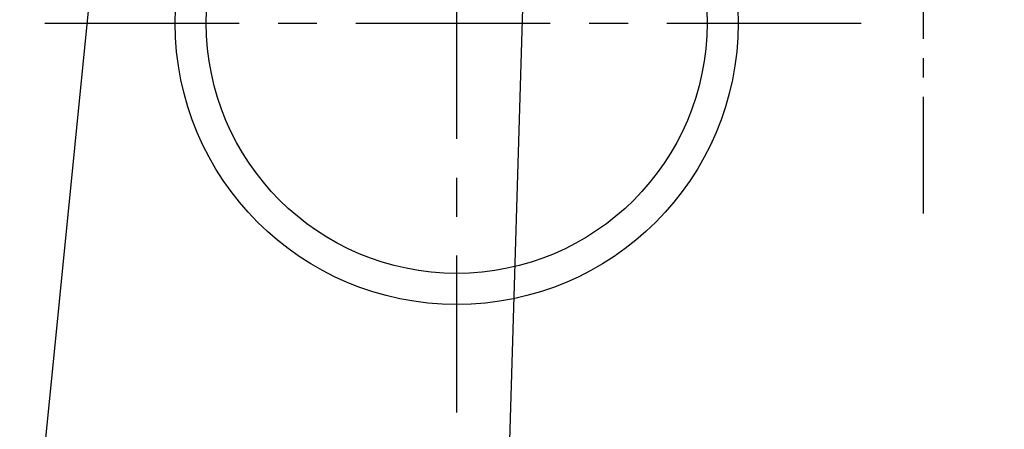
# Model space of a CAD drawing. Extents: x 0 to 26473, y -22065 to -13195.
# Drawn here: x 15048 to 15365, y -15222 to -15090 of the extents above; entities that cross this region are included whole.
import ezdxf

# ---------------------------------------------------------------- set-up
doc = ezdxf.new("R2010")
doc.units = 0
doc.header["$LTSCALE"] = 50
doc.header["$MEASUREMENT"] = 0
doc.linetypes.add('CENTER', pattern=[2, 1.25, -0.25, 0.25, -0.25])
doc.linetypes.add('CENTER2', pattern=[1.125, 0.75, -0.125, 0.125, -0.125])
doc.layers.get('0').update_dxf_attribs({"linetype": 'CONTINUOUS'})
doc.layers.add('150-機器', color=8, linetype='CONTINUOUS')
doc.layers.add('160-文字', color=254, linetype='CONTINUOUS')
doc.styles.add('KH001', font='txt')
doc.dimstyles.new('KH1xx030', dxfattribs={"dimscale": 30, "dimtxt": 2, "dimasz": 0.6, "dimexe": 0.3, "dimexo": 1.2, "dimgap": 0.5, "dimtad": 3, "dimdec": 1, "dimdsep": 46, "dimlunit": 6, "dimtxsty": 'KH001', "dimblk": 'DOT', "dimcen": 1, "dimdle": 1, "dimclrd": 256, "dimclre": 256, "dimclrt": 256, "dimadec": 0, "dimazin": 0, "dimtfac": 1, "dimtdec": 1, "dimtix": 1, "dimtmove": 2, "dimatfit": 3, "dimldrblk": 'CLOSEDBLANK', "dimfxl": 1, "dimtolj": 1, "dimtzin": 0, "dimlwd": -1, "dimlwe": -1, "dimarcsym": 0})

# ---------------------------------------------------------------- blocks, each defined once
blk = doc.blocks.new('F402_H')
at = {"layer": '150-機器', "color": 161, "linetype": 'CENTER2'}
blk.add_line((0, 136.03), (0, -355.42), dxfattribs=at)
blk = doc.blocks.new('_ClosedBlank')
at = {"color": 0, "linetype": 'ByBlock', "lineweight": -2}
for p, q in [((-1, 0.167), (0, 0)), ((-1, 0.167), (-1, -0.167)), ((0, 0), (-1, -0.167))]:
    blk.add_line(p, q, dxfattribs=at)
blk = doc.blocks.new('_Dot')
at = {"color": 0, "linetype": 'ByBlock', "lineweight": -2}
blk.add_line((-0.5, 0), (-1, 0), dxfattribs=at)
at = {"color": 0, "linetype": 'ByBlock', "const_width": 0.5}
blk.add_lwpolyline([(-0.25, 0, 1), (0.25, 0, 1)], format="xyb", close=True, dxfattribs=at)

msp = doc.modelspace()

# ---------------------------------------------------------------- linework, layer by layer
at = {"layer": '150-機器', "color": 161, "linetype": 'CENTER'}
for p, q in [((15188.92, -14966.28), (15188.92, -15216.73)), ((15056.52, -15091.51), (15321.32, -15091.51))]:
    msp.add_line(p, q, dxfattribs=at)
at = {"layer": '150-機器', "color": 13}
for radius in [90.5, 80.5]:
    msp.add_circle((15188.92, -15091.51), radius, dxfattribs=at)

# ---------------------------------------------------------------- block references
at = {"layer": '150-機器', "xscale": -1}
msp.add_blockref('F402_H', (15338.93, -14801.3), dxfattribs=at)

# ---------------------------------------------------------------- leaders
at = {"layer": '160-文字', "annotation_type": 0, "has_hookline": 1, "hookline_direction": 1}
for points, text_width in [([(15218.93, -14794.13), (15169.49, -16431.67), (15151.49, -16431.67)], 963.96), ([(15098.93, -14801.51), (14982.62, -15969.32), (14964.62, -15969.32)], 735.84)]:
    msp.add_leader(points, dimstyle='KH1xx030', override={"dimgap": 0.5, "dimtad": 1}, dxfattribs=dict(at, text_width=text_width))
at = {"layer": '160-文字'}
msp.add_leader([(15458.93, -14801.51), (15169.49, -16431.67)], dimstyle='KH1xx030', override={"dimgap": 0.5, "dimtad": 1}, dxfattribs=at)

doc.saveas('drawing.dxf')
